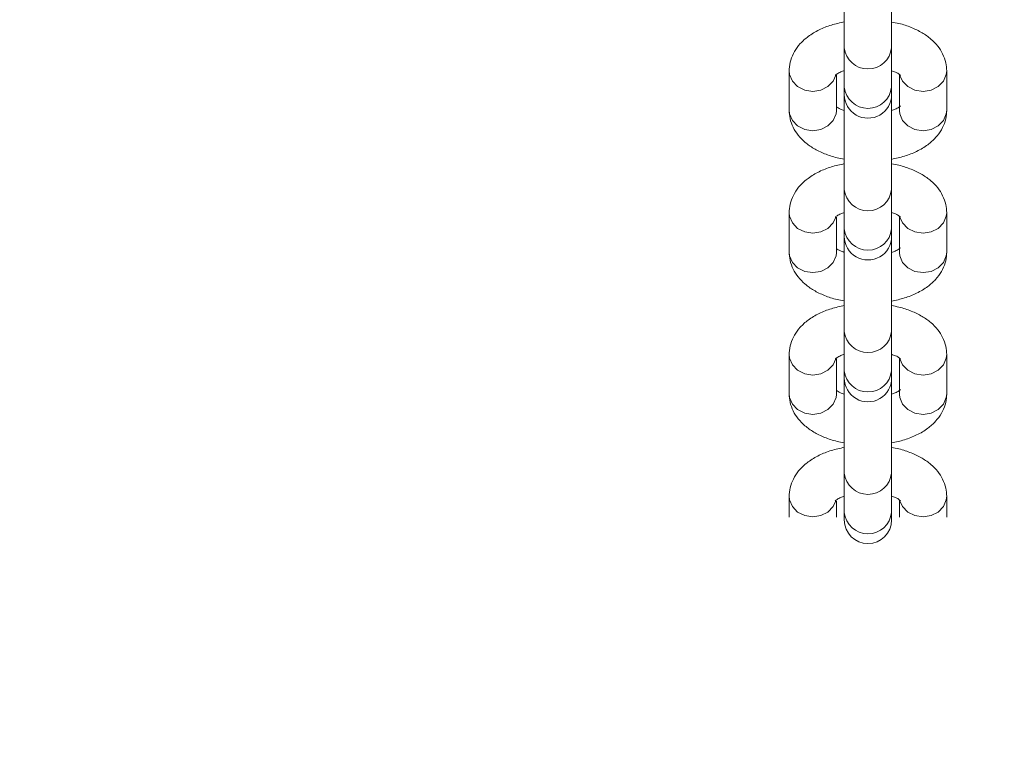
# Model space of a CAD drawing. Units: millimetres. Extents: x -5.9 to 42, y 0 to 29.8.
# Drawn here: x 7.4 to 7.6, y 13.7 to 13.9 of the extents above; entities that cross this region are included whole.
import ezdxf

# ---------------------------------------------------------------- set-up
doc = ezdxf.new("R2010")
doc.units = ezdxf.units.MM
doc.layers.add('LE_NORM', color=179, linetype='Continuous', lineweight=50)
doc.styles.add('SLDTEXTSTYLE0', font='TXT', dxfattribs={"width": 0.605})
doc.dimstyles.new('SLDDIMSTYLE0', dxfattribs={"dimtxt": 0.35, "dimasz": 0.3, "dimexe": 0, "dimexo": 0.0625, "dimgap": 0.08750000000000001, "dimtad": 1, "dimlfac": 75, "dimrnd": 1e-09, "dimzin": 12, "dimdsep": 46, "dimtxsty": 'SLDTEXTSTYLE0', "dimsah": 1, "dimcen": 0.09, "dimadec": 0, "dimazin": 3, "dimtfac": 1, "dimtofl": 0, "dimtmove": 0, "dimatfit": 3, "dimfxl": 0, "dimfrac": 2, "dimtolj": 1, "dimtzin": 12, "dimarcsym": 0})
doc.dimstyles.new('SLDDIMSTYLE2', dxfattribs={"dimtxt": 0.35, "dimasz": 0.3, "dimexe": 0, "dimexo": 0.0625, "dimgap": 0.08750000000000001, "dimtad": 1, "dimdec": 4, "dimlfac": 75, "dimzin": 12, "dimdsep": 46, "dimtxsty": 'SLDTEXTSTYLE0', "dimsah": 1, "dimcen": 0.09, "dimazin": 3, "dimtfac": 1, "dimtofl": 0, "dimtmove": 0, "dimatfit": 3, "dimfxl": 0, "dimfrac": 2, "dimtolj": 1, "dimtzin": 12, "dimarcsym": 0})

# ---------------------------------------------------------------- blocks, each defined once
blk = doc.blocks.new('_D')
at = {"layer": 'LE_NORM', "color": 7}
for p, q in [((2.443325664258362, 15.28171848390857), (2.443325664258015, 4.64125792603963)), ((16.2279225297158, 12.91392459270642), (16.22792252971553, 4.641257926039181)), ((16.22792252971553, 4.740317926039181), (2.443325664258018, 4.740317926039631))]:
    blk.add_line(p, q, dxfattribs=at)
for points in [[(2.443325664258018, 4.740317926039631), (2.743325664258014, 4.640317926039621), (2.743325664258021, 4.840317926039621)], [(16.22792252971553, 4.740317926039181), (15.92792252971553, 4.84031792603919), (15.92792252971553, 4.640317926039191)]]:
    blk.add_solid(points, dxfattribs=at)
at = {"layer": 'LE_NORM', "color": 7, "insert": (8.897151887488478, 5.191491611676528), "char_height": 0.35, "attachment_point": 1, "style": 'SLDTEXTSTYLE0'}
blk.add_mtext('1034', dxfattribs=at)
blk = doc.blocks.new('_D_3')
at = {"layer": 'LE_NORM', "color": 7}
for p, q in [((4.337598856855612, 16.39902626168563), (1.286733351562309, 14.63760824094309)), ((1.372521828061194, 14.6871382409431), (6.464468464747529, 5.867627956773429)), ((12.50330563235755, 9.354152221085599), (6.378679988248644, 5.818097956773427))]:
    blk.add_line(p, q, dxfattribs=at)
for points in [[(1.372521828061194, 14.6871382409431), (1.435919287682758, 14.37733061980776), (1.609124368439643, 14.47733061980777)], [(6.464468464747529, 5.867627956773429), (6.401071005125964, 6.177435577908759), (6.227865924369079, 6.077435577908754)]]:
    blk.add_solid(points, dxfattribs=at)
at = {"layer": 'LE_NORM', "color": 7, "insert": (4.144795946944051, 10.78776598580423), "char_height": 0.35, "attachment_point": 1, "rotation": 300.0000000000023, "style": 'SLDTEXTSTYLE0'}
blk.add_mtext('764', dxfattribs=at)
blk = doc.blocks.new('_D_7')
at = {"layer": 'LE_NORM', "color": 7}
for p, q in [((7.912586903810519, 24.7858210375923), (17.80893933577217, 24.78582103759236)), ((10.2058467581157, 8.939404691960878), (17.72670743771038, 8.861727286756357))]:
    blk.add_line(p, q, dxfattribs=at)
blk.add_arc((-1524.071582984694, 24.7858210375836), 1541.781462320466, 359.408255327545, 3.254445061185918e-13, dxfattribs=at)
for points in [[(17.70987933577217, 24.78582103759236), (17.60985014923008, 24.48583076801728), (17.80985014828355, 24.48581131000704)], [(17.62765272079925, 8.862750349635823), (17.73071661488826, 9.161711607552643), (17.53072708132036, 9.163757692422688)]]:
    blk.add_solid(points, dxfattribs=at)
at = {"layer": 'LE_NORM', "color": 7, "insert": (17.23589063797251, 16.38804300302944), "char_height": 0.35, "attachment_point": 1, "rotation": 89.70412766377248, "style": 'SLDTEXTSTYLE0'}
blk.add_mtext('1147', dxfattribs=at)
blk = doc.blocks.new('_D_14')
at = {"layer": 'LE_NORM', "color": 7}
for p, q in [((4.450136903792977, 15.27616292834829), (4.450136903792977, 5.409433625413638)), ((13.61525586304897, 12.91392459270659), (13.61525586304897, 5.409433625413638)), ((4.450136903792977, 5.508493625413638), (13.61525586304897, 5.508493625413638))]:
    blk.add_line(p, q, dxfattribs=at)
for points in [[(4.450136903792977, 5.508493625413638), (4.750136903792977, 5.408493625413638), (4.750136903792977, 5.608493625413637)], [(13.61525586304897, 5.508493625413638), (13.31525586304897, 5.608493625413637), (13.31525586304897, 5.408493625413638)]]:
    blk.add_solid(points, dxfattribs=at)
at = {"layer": 'LE_NORM', "color": 7, "insert": (8.703842237938789, 5.959667311050758), "char_height": 0.35, "attachment_point": 1, "style": 'SLDTEXTSTYLE0'}
blk.add_mtext('687', dxfattribs=at)

msp = doc.modelspace()

# ---------------------------------------------------------------- linework, layer by layer
at = {"color": 7, "linetype": 'Continuous', "lineweight": 18}
for p, q in [((7.568060237140135, 13.8640830371425), (7.568060237140134, 13.84791722960506)), ((7.576060237140135, 13.84791722960506), (7.576060237140137, 13.8640830371425)), ((7.568060237140129, 13.8479172296051), (7.568060237140129, 13.84125056293842)), ((7.576060237140128, 13.84125056293842), (7.576060237140128, 13.8479172296051)), ((7.558726903810752, 13.84400013337687), (7.558726903810753, 13.83733346671018)), ((7.585393570477474, 13.8373334667102), (7.585393570477472, 13.84400013337689)), ((7.566726903810753, 13.83733346671018), (7.566726903810753, 13.84325987865022)), ((7.577393570477472, 13.8434094670158), (7.577393570477474, 13.8373334667102)), ((7.568060237140037, 13.84125056293847), (7.568060237139989, 13.84000013337387)), ((7.57606023713999, 13.84000013337387), (7.576060237140037, 13.84125056293847)), ((7.568060237140135, 13.84000013337387), (7.568060237140134, 13.82391722960506)), ((7.576060237140135, 13.82391722960506), (7.576060237140137, 13.84000013337387)), ((7.566726903810786, 13.8373334667102), (7.566724871006627, 13.83722304150593)), ((7.577393570477422, 13.83733346671021), (7.577395603281581, 13.837223041506)), ((7.568060237140127, 13.8239172296051), (7.568060237140129, 13.81725056293842)), ((7.576060237140128, 13.81725056293842), (7.576060237140128, 13.8239172296051)), ((7.558726903810752, 13.82000013337686), (7.558726903810753, 13.81333346671018)), ((7.566726903810753, 13.81333346671018), (7.566726903810753, 13.81925987865022)), ((7.577393570477472, 13.8194094670158), (7.577393570477472, 13.8133334667102)), ((7.585393570477474, 13.8133334667102), (7.585393570477472, 13.82000013337689)), ((7.568060237140036, 13.81725056293847), (7.568060237139989, 13.81600013337387)), ((7.576060237139989, 13.81600013337387), (7.576060237140037, 13.81725056293847)), ((7.568060237140135, 13.81600013337387), (7.568060237140134, 13.79991722960506)), ((7.576060237140135, 13.79991722960506), (7.576060237140137, 13.8160830371425)), ((7.566726903810786, 13.8133334667102), (7.566724871006627, 13.81322304150593)), ((7.577393570477422, 13.81333346671021), (7.577395603281581, 13.813223041506)), ((7.568060237140127, 13.7999172296051), (7.568060237140129, 13.79325056293842)), ((7.576060237140128, 13.79325056293842), (7.576060237140128, 13.7999172296051)), ((7.558726903810752, 13.79600013337686), (7.558726903810752, 13.78933346671019)), ((7.577393570477472, 13.7954094670158), (7.577393570477472, 13.7893334667102)), ((7.585393570477472, 13.7893334667102), (7.585393570477472, 13.79600013337689)), ((7.566726903810753, 13.78933346671019), (7.566726903810753, 13.79525987865022)), ((7.568060237140036, 13.79325056293847), (7.568060237139989, 13.79200013337387)), ((7.568060237140135, 13.7920830371425), (7.568060237140134, 13.77591722960506)), ((7.576060237139989, 13.79200013337387), (7.576060237140037, 13.79325056293847)), ((7.576060237140133, 13.77591722960506), (7.576060237140135, 13.7920830371425)), ((7.566726903810786, 13.78933346671019), (7.566724871006627, 13.78922304150593)), ((7.577393570477422, 13.78933346671021), (7.577395603281581, 13.789223041506)), ((7.568060237140127, 13.7759172296051), (7.568060237140127, 13.76925056293842)), ((7.576060237140128, 13.76925056293842), (7.576060237140127, 13.7759172296051)), ((7.558726903810752, 13.77200013337687), (7.558726903810752, 13.76848037340257)), ((7.566726903810752, 13.76848037340257), (7.566726903810752, 13.77125987865022)), ((7.577393570477472, 13.7714094670158), (7.577393570477472, 13.76848037340255)), ((7.585393570477472, 13.76848037340255), (7.585393570477472, 13.77200013337689)), ((7.568060237140036, 13.76925056293847), (7.568060237139989, 13.76800013337387)), ((7.576060237139989, 13.76800013337387), (7.576060237140037, 13.76925056293847))]:
    msp.add_line(p, q, dxfattribs=at)
at = {"color": 8, "linetype": 'Continuous', "lineweight": 18, "flags": 128}
for points in [[(7.566633469377529, 13.84325578191124), (7.56619100542589, 13.84226808256929), (7.565298054249499, 13.84134647758419), (7.564094984384054, 13.84074494265147), (7.562726903810751, 13.84053603176173), (7.561358823237449, 13.84074494265147), (7.560155753372006, 13.84134647758419), (7.559262802195614, 13.84226808256929), (7.558787672798703, 13.84339859844414), (7.558726906169748, 13.84400389555483)], [(7.577488288330443, 13.84325074795264), (7.577929468862335, 13.84226808256932), (7.578822420038726, 13.84134647758422), (7.58002548990417, 13.84074494265149), (7.581393570477473, 13.84053603176175), (7.582761651050776, 13.84074494265149), (7.58396472091622, 13.84134647758422), (7.584857672092611, 13.84226808256932), (7.585332801489522, 13.84339859844417), (7.585393565143479, 13.84400579058025)], [(7.566724871006627, 13.83722304150593), (7.566666134822836, 13.83673193177751), (7.566191005425924, 13.83560141590267), (7.565298054249532, 13.83467981091756), (7.564094984384089, 13.83407827598483), (7.562726903810786, 13.83386936509509), (7.561358823237484, 13.83407827598483), (7.56015575337204, 13.83467981091756), (7.559262802195649, 13.83560141590267), (7.558787672798736, 13.83673193177751), (7.558726903810786, 13.8373334667102)], [(7.577395603281581, 13.837223041506), (7.577454339465373, 13.83673193177759), (7.577929468862283, 13.83560141590274), (7.578822420038675, 13.83467981091763), (7.580025489904118, 13.83407827598491), (7.581393570477421, 13.83386936509517), (7.582761651050725, 13.83407827598491), (7.583964720916168, 13.83467981091763), (7.58485767209256, 13.83560141590274), (7.585332801489471, 13.83673193177759), (7.585393570477422, 13.83733346671021)], [(7.566633469377527, 13.81925578191124), (7.56619100542589, 13.8182680825693), (7.565298054249498, 13.81734647758419), (7.564094984384054, 13.81674494265147), (7.562726903810751, 13.81653603176173), (7.561358823237449, 13.81674494265147), (7.560155753372006, 13.81734647758419), (7.559262802195614, 13.8182680825693), (7.558787672798703, 13.81939859844414), (7.558726906169748, 13.82000389555483)], [(7.577488288330442, 13.81925074795264), (7.577929468862335, 13.81826808256932), (7.578822420038725, 13.81734647758421), (7.58002548990417, 13.81674494265149), (7.581393570477473, 13.81653603176175), (7.582761651050775, 13.81674494265149), (7.583964720916218, 13.81734647758421), (7.58485767209261, 13.81826808256932), (7.585332801489522, 13.81939859844417), (7.585393565143479, 13.82000579058025)], [(7.566724871006627, 13.81322304150593), (7.566666134822836, 13.81273193177751), (7.566191005425924, 13.81160141590266), (7.565298054249532, 13.81067981091756), (7.564094984384089, 13.81007827598484), (7.562726903810786, 13.8098693650951), (7.561358823237482, 13.81007827598484), (7.560155753372038, 13.81067981091756), (7.559262802195649, 13.81160141590266), (7.558787672798736, 13.81273193177751), (7.558726903810786, 13.81333346671019)], [(7.577395603281581, 13.813223041506), (7.577454339465373, 13.81273193177759), (7.577929468862283, 13.81160141590274), (7.578822420038675, 13.81067981091763), (7.580025489904118, 13.81007827598491), (7.581393570477421, 13.80986936509517), (7.582761651050723, 13.81007827598491), (7.583964720916168, 13.81067981091763), (7.58485767209256, 13.81160141590274), (7.585332801489471, 13.81273193177759), (7.585393570477422, 13.81333346671021)], [(7.566633469377527, 13.79525578191124), (7.56619100542589, 13.7942680825693), (7.565298054249498, 13.79334647758419), (7.564094984384054, 13.79274494265147), (7.562726903810751, 13.79253603176173), (7.561358823237449, 13.79274494265147), (7.560155753372006, 13.79334647758419), (7.559262802195614, 13.7942680825693), (7.558787672798703, 13.79539859844414), (7.558726906169748, 13.79600389555483)], [(7.577488288330442, 13.79525074795264), (7.577929468862334, 13.79426808256932), (7.578822420038725, 13.79334647758422), (7.580025489904169, 13.79274494265149), (7.581393570477473, 13.79253603176175), (7.582761651050775, 13.79274494265149), (7.583964720916218, 13.79334647758422), (7.58485767209261, 13.79426808256932), (7.585332801489522, 13.79539859844417), (7.585393565143479, 13.79600579058025)], [(7.566724871006627, 13.78922304150593), (7.566666134822834, 13.78873193177751), (7.566191005425924, 13.78760141590266), (7.565298054249532, 13.78667981091756), (7.564094984384089, 13.78607827598484), (7.562726903810785, 13.7858693650951), (7.561358823237482, 13.78607827598484), (7.560155753372038, 13.78667981091756), (7.559262802195647, 13.78760141590266), (7.558787672798736, 13.78873193177751), (7.558726903810786, 13.78933346671019)], [(7.577395603281581, 13.789223041506), (7.577454339465373, 13.78873193177759), (7.577929468862283, 13.78760141590274), (7.578822420038675, 13.78667981091763), (7.580025489904118, 13.78607827598491), (7.581393570477421, 13.78586936509517), (7.582761651050723, 13.78607827598491), (7.583964720916167, 13.78667981091763), (7.58485767209256, 13.78760141590274), (7.585332801489471, 13.78873193177759), (7.585393570477422, 13.78933346671021)], [(7.566633469377527, 13.77125578191125), (7.566191005425889, 13.7702680825693), (7.565298054249498, 13.76934647758419), (7.564094984384054, 13.76874494265147), (7.562726903810751, 13.76853603176173), (7.561358823237449, 13.76874494265147), (7.560155753372006, 13.76934647758419), (7.559262802195613, 13.7702680825693), (7.558787672798703, 13.77139859844414), (7.558726906169746, 13.77200389555484)], [(7.577488288330442, 13.77125074795264), (7.577929468862334, 13.77026808256932), (7.578822420038725, 13.76934647758422), (7.580025489904169, 13.76874494265149), (7.581393570477471, 13.76853603176175), (7.582761651050775, 13.76874494265149), (7.583964720916218, 13.76934647758422), (7.58485767209261, 13.77026808256932), (7.585332801489522, 13.77139859844417), (7.585393565143478, 13.77200579058025)]]:
    msp.add_lwpolyline(points, dxfattribs=at)
at = {"color": 8, "linetype": 'Continuous', "lineweight": 18}
for centre, radius, start, end in [((7.572060237140129, 13.84835416501186), 0.0040237933035523, 186.2339226257403, 353.7660773735769), ((7.572060237140084, 13.84168749834522), 0.004023793303551506, 186.2339226257389, 353.7660773738535), ((7.572060237140129, 13.82435416501186), 0.004023793303551914, 186.2339226257152, 353.7660773736272), ((7.572060237140082, 13.81768749834522), 0.004023793303549792, 186.2339226257166, 353.7660773739038), ((7.572060237140129, 13.80035416501186), 0.004023793303551914, 186.2339226257152, 353.7660773736272), ((7.572060237140082, 13.79368749834522), 0.004023793303549792, 186.2339226256914, 353.7660773739038), ((7.572060237140129, 13.77635416501186), 0.004023793303550645, 186.23392262569, 353.7660773736761), ((7.572060237140082, 13.76968749834522), 0.004023793303549792, 186.2339226256914, 353.7660773739038)]:
    msp.add_arc(centre, radius, start, end, dxfattribs=at)
at = {"color": 7, "linetype": 'Continuous', "lineweight": 18}
for centre, radius, start in [((7.572060237139991, 13.84000013337387), 0.004000000000001336, 179.9999999995921), ((7.572060237139991, 13.81600013337387), 0.004000000000001336, 179.9999999999746), ((7.57206023713999, 13.79200013337387), 0.004000000000000448, 179.9999999995929), ((7.57206023713999, 13.76800013337387), 0.004000000000000448, 180)]:
    msp.add_arc(centre, radius, start, 0, dxfattribs=at)
for points, knots in [([(7.568060237140135, 13.85230303666963), (7.567318725436417, 13.85213911090918), (7.565812042638795, 13.85180602901428), (7.563746549904916, 13.85097727426234), (7.561976828266801, 13.84992967194194), (7.560582183100239, 13.84868620976305), (7.559581805780486, 13.84733567945806), (7.558941051027782, 13.84586332205406), (7.558737828061283, 13.84472032578048), (7.558728440418185, 13.84410143579817), (7.558726903810703, 13.84400013337678)], [0, 0, 0, 0, 0.1520934129217472, 0.3090396654990554, 0.4717180111561049, 0.6098995045536192, 0.7375979171771665, 0.8587044931732827, 0.9768721786069209, 1, 1, 1, 1]), ([(7.585393570477372, 13.84400013337689), (7.585363203025326, 13.84446711260836), (7.585298264220262, 13.84546571707593), (7.584760870766641, 13.84690960391367), (7.583896947453549, 13.84826239926209), (7.582721846619249, 13.84945972349434), (7.581232325851595, 13.85051342681338), (7.579412894975224, 13.85138850208695), (7.577657653136244, 13.85199072330272), (7.576476089793113, 13.85219768843139), (7.576060237140135, 13.85227053005968)], [0, 0, 0, 0, 0.1065724618467024, 0.2278982219105183, 0.3494423850243769, 0.4768158286979852, 0.614382799756745, 0.7627450737891619, 0.9164978407036176, 1, 1, 1, 1]), ([(7.566546179247754, 13.84327031132238), (7.566539514350437, 13.84326201167687), (7.566518148865925, 13.84323540572343), (7.56679297987089, 13.84347998021286), (7.567322113866651, 13.84378774284739), (7.567854165886259, 13.84397054820295), (7.568060237140129, 13.84404135129634)], [0, 0, 0, 0, 0.1457064316482499, 0.4670872424525125, 0.7935953701826433, 1, 1, 1, 1]), ([(7.576060237140128, 13.84403951924152), (7.576295667228374, 13.84395698774012), (7.576882147203739, 13.84375139348804), (7.577411770972383, 13.84342820101854), (7.57762548588946, 13.84319684261656), (7.577591408517852, 13.84325199225275), (7.577586157200754, 13.84326049080219)], [0, 0, 0, 0, 0.2380846868583865, 0.5930928469002129, 0.9372956777687111, 1, 1, 1, 1]), ([(7.558726903810813, 13.83733346671015), (7.558757271262875, 13.83686648747869), (7.558822210067978, 13.83586788301112), (7.559359603521648, 13.8344239961734), (7.560223526834786, 13.83307120082501), (7.561398627669133, 13.83187387659278), (7.562888148436826, 13.83082017327375), (7.564707579313276, 13.82994509800026), (7.566462821149587, 13.82934287678522), (7.567644384489852, 13.82913591165698), (7.568060237139989, 13.82906307002917)], [0, 0, 0, 0, 0.106572461906491, 0.227898222038332, 0.3494423852210986, 0.4768158289676453, 0.6143828001055472, 0.7627450742228248, 0.9164978412239072, 1, 1, 1, 1]), ([(7.568060237140145, 13.83729408084871), (7.567829401588128, 13.83737324442749), (7.567254367059522, 13.83757044884774), (7.566817500458092, 13.83784675080079), (7.566735246094949, 13.83791700758819), (7.566726903810753, 13.83792413307145)], [0, 0, 0, 0, 0.3760250357464829, 0.9367161049615612, 1, 1, 1, 1]), ([(7.577574295040429, 13.8380632887649), (7.577580959937741, 13.83807158841041), (7.577602325422241, 13.83809819436385), (7.577327494417371, 13.83785361987439), (7.576798360419406, 13.8375458572389), (7.576266308396843, 13.8373630518824), (7.576060237140146, 13.83729224878807)], [0, 0, 0, 0, 0.1457064312708564, 0.4670872411819465, 0.7935953680063065, 1, 1, 1, 1]), ([(7.57606023713999, 13.82903056341564), (7.57680174884657, 13.8291944891767), (7.578308431647071, 13.82952757107219), (7.580373924383581, 13.83035632582505), (7.582143646021628, 13.83140392814553), (7.583538291188144, 13.83264739032445), (7.584538668507836, 13.83399792062946), (7.585179423260496, 13.83547027803352), (7.585382646226901, 13.83661327430695), (7.585392033870003, 13.8372321642891), (7.585393570477482, 13.83733346671029)], [0, 0, 0, 0, 0.1520934134225828, 0.3090396659151535, 0.4717180114845176, 0.6098995048048395, 0.7375979173573964, 0.8587044932867981, 0.976872178664195, 1, 1, 1, 1]), ([(7.568060237139989, 13.8283030366696), (7.567318725436321, 13.82813911090915), (7.565812042638751, 13.82780602901427), (7.563746549904916, 13.82697727426234), (7.561976828266801, 13.82592967194194), (7.560582183100239, 13.82468620976305), (7.559581805780486, 13.82333567945806), (7.558941051027782, 13.82186332205406), (7.558737828061283, 13.82072032578048), (7.558728440418183, 13.82010143579816), (7.558726903810702, 13.82000013337678)], [0, 0, 0, 0, 0.1520934129132436, 0.3090396654921259, 0.4717180111508069, 0.609899504549707, 0.7375979171745349, 0.8587044931718657, 0.976872178606689, 1, 1, 1, 1]), ([(7.585393570477372, 13.82000013337689), (7.585363203025326, 13.82046711260836), (7.585298264220261, 13.82146571707593), (7.584760870766641, 13.82290960391367), (7.583896947453547, 13.82426239926209), (7.582721846619248, 13.82545972349434), (7.581232325851595, 13.82651342681338), (7.579412894975225, 13.82738850208696), (7.577657653136197, 13.82799072330273), (7.576476089793018, 13.82819768843141), (7.57606023713999, 13.8282705300597)], [0, 0, 0, 0, 0.1065724618456633, 0.2278982219082961, 0.3494423850209696, 0.476815828693336, 0.6143827997507545, 0.7627450737817246, 0.9164978406946812, 1, 1, 1, 1]), ([(7.566546179247754, 13.81927031132238), (7.566539514350437, 13.81926201167687), (7.566518148865925, 13.81923540572343), (7.566792979870892, 13.81947998021286), (7.567322113866615, 13.81978774284737), (7.56785416588617, 13.81997054820291), (7.568060237139989, 13.82004135129629)], [0, 0, 0, 0, 0.1457064316553071, 0.4670872424751354, 0.7935953702210802, 1, 1, 1, 1]), ([(7.57606023713999, 13.82003951924157), (7.576295667228286, 13.81995698774015), (7.576882147203705, 13.81975139348806), (7.577411770972385, 13.81942820101855), (7.577625485889458, 13.81919684261656), (7.577591408517851, 13.81925199225275), (7.577586157200754, 13.81926049080219)], [0, 0, 0, 0, 0.2380846868958163, 0.5930928469202026, 0.9372956777717916, 1, 1, 1, 1]), ([(7.568060237140145, 13.81329408084871), (7.567829401588126, 13.81337324442749), (7.567254367059522, 13.81357044884774), (7.566817500458092, 13.81384675080079), (7.566735246094949, 13.81391700758819), (7.566726903810753, 13.81392413307145)], [0, 0, 0, 0, 0.3760250357464965, 0.9367161049615657, 1, 1, 1, 1]), ([(7.577574295040428, 13.8140632887649), (7.577580959937741, 13.81407158841041), (7.577602325422241, 13.81409819436385), (7.57732749441737, 13.81385361987439), (7.576798360419406, 13.8135458572389), (7.576266308396843, 13.8133630518824), (7.576060237140146, 13.81329224878807)], [0, 0, 0, 0, 0.1457064312708571, 0.467087241181954, 0.7935953680063208, 0.9999999999999999, 0.9999999999999999, 0.9999999999999999, 0.9999999999999999]), ([(7.558726903810813, 13.81333346671015), (7.558757271262875, 13.81286648747869), (7.558822210067978, 13.81186788301112), (7.559359603521648, 13.81042399617341), (7.560223526834786, 13.80907120082501), (7.561398627669133, 13.80787387659278), (7.562888148436825, 13.80682017327375), (7.564707579313276, 13.80594509800026), (7.566462821149587, 13.80534287678522), (7.567644384489852, 13.80513591165698), (7.568060237139989, 13.80506307002917)], [0, 0, 0, 0, 0.1065724619064912, 0.2278982220383312, 0.3494423852210975, 0.4768158289676443, 0.6143828001055457, 0.7627450742228229, 0.9164978412239052, 1, 1, 1, 1]), ([(7.57606023713999, 13.80503056341564), (7.57680174884657, 13.8051944891767), (7.578308431647071, 13.80552757107219), (7.580373924383581, 13.80635632582505), (7.582143646021628, 13.80740392814553), (7.583538291188144, 13.80864739032444), (7.584538668507834, 13.80999792062947), (7.585179423260496, 13.81147027803352), (7.585382646226901, 13.81261327430695), (7.585392033870003, 13.8132321642891), (7.585393570477482, 13.81333346671029)], [0, 0, 0, 0, 0.1520934134225806, 0.3090396659151518, 0.4717180114845163, 0.6098995048048385, 0.7375979173573961, 0.8587044932867977, 0.9768721786641954, 1, 1, 1, 1]), ([(7.568060237139989, 13.8043030366696), (7.567318725436321, 13.80413911090915), (7.565812042638751, 13.80380602901426), (7.563746549904916, 13.80297727426234), (7.561976828266801, 13.80192967194194), (7.560582183100238, 13.80068620976306), (7.559581805780486, 13.79933567945806), (7.558941051027782, 13.79786332205406), (7.558737828061283, 13.79672032578048), (7.558728440418183, 13.79610143579817), (7.558726903810702, 13.79600013337678)], [0, 0, 0, 0, 0.1520934129132438, 0.3090396654921257, 0.4717180111508067, 0.6098995045497071, 0.737597917174535, 0.8587044931718657, 0.976872178606689, 1, 1, 1, 1]), ([(7.585393570477372, 13.79600013337689), (7.585363203025326, 13.79646711260836), (7.585298264220261, 13.79746571707593), (7.584760870766641, 13.79890960391367), (7.583896947453547, 13.80026239926209), (7.582721846619248, 13.80145972349434), (7.581232325851595, 13.80251342681338), (7.579412894975224, 13.80338850208696), (7.577657653136197, 13.80399072330273), (7.576476089793018, 13.80419768843141), (7.57606023713999, 13.80427053005971)], [0, 0, 0, 0, 0.1065724618456636, 0.2278982219082967, 0.3494423850209698, 0.4768158286933361, 0.6143827997507545, 0.7627450737817247, 0.9164978406946813, 1, 1, 1, 1]), ([(7.566546179247753, 13.79527031132239), (7.566539514350437, 13.79526201167687), (7.566518148865925, 13.79523540572343), (7.566792979870892, 13.79547998021287), (7.567322113866615, 13.79578774284737), (7.56785416588617, 13.79597054820291), (7.568060237139989, 13.79604135129629)], [0, 0, 0, 0, 0.1457064316553049, 0.4670872424751356, 0.793595370221077, 1, 1, 1, 1]), ([(7.576060237139989, 13.79603951924157), (7.576295667228286, 13.79595698774015), (7.576882147203705, 13.79575139348806), (7.577411770972383, 13.79542820101855), (7.577625485889458, 13.79519684261656), (7.577591408517851, 13.79525199225275), (7.577586157200754, 13.79526049080219)], [0, 0, 0, 0, 0.2380846868958075, 0.5930928469201989, 0.937295677771791, 1, 1, 1, 1]), ([(7.558726903810811, 13.78933346671015), (7.558757271262875, 13.78886648747869), (7.558822210067976, 13.78786788301112), (7.559359603521648, 13.78642399617341), (7.560223526834784, 13.78507120082501), (7.561398627669133, 13.78387387659278), (7.562888148436825, 13.78282017327376), (7.564707579313276, 13.78194509800026), (7.566462821149587, 13.78134287678522), (7.567644384489852, 13.78113591165698), (7.568060237139989, 13.78106307002917)], [0, 0, 0, 0, 0.1065724619064911, 0.2278982220383318, 0.3494423852210982, 0.4768158289676452, 0.614382800105547, 0.7627450742228247, 0.9164978412239074, 1, 1, 1, 1]), ([(7.568060237140134, 13.78929408084871), (7.567829401588119, 13.78937324442749), (7.567254367059517, 13.78957044884774), (7.566817500458092, 13.78984675080079), (7.566735246094949, 13.78991700758819), (7.566726903810753, 13.78992413307145)], [0, 0, 0, 0, 0.3760250357427181, 0.9367161049611825, 1, 1, 1, 1]), ([(7.577574295040428, 13.7900632887649), (7.577580959937741, 13.79007158841041), (7.577602325422239, 13.79009819436385), (7.57732749441737, 13.78985361987439), (7.576798360419404, 13.78954585723889), (7.576266308396836, 13.7893630518824), (7.576060237140135, 13.78929224878807)], [0, 0, 0, 0, 0.1457064312703427, 0.4670872411803001, 0.7935953680035125, 1, 1, 1, 1]), ([(7.57606023713999, 13.78103056341564), (7.576801748846569, 13.7811944891767), (7.578308431647071, 13.78152757107219), (7.580373924383581, 13.78235632582505), (7.582143646021628, 13.78340392814553), (7.583538291188144, 13.78464739032444), (7.584538668507834, 13.78599792062946), (7.585179423260496, 13.78747027803352), (7.585382646226901, 13.78861327430695), (7.585392033870002, 13.7892321642891), (7.585393570477482, 13.78933346671029)], [0, 0, 0, 0, 0.1520934134225825, 0.3090396659151533, 0.4717180114845173, 0.6098995048048405, 0.7375979173573965, 0.8587044932867979, 0.9768721786641954, 1, 1, 1, 1]), ([(7.568060237139989, 13.78030303666959), (7.567318725436321, 13.78013911090915), (7.565812042638751, 13.77980602901427), (7.563746549904916, 13.77897727426234), (7.561976828266801, 13.77792967194194), (7.560582183100238, 13.77668620976306), (7.559581805780486, 13.77533567945806), (7.558941051027782, 13.77386332205406), (7.558737828061282, 13.77272032578048), (7.558728440418183, 13.77210143579817), (7.558726903810702, 13.77200013337678)], [0, 0, 0, 0, 0.1520934129132437, 0.3090396654921256, 0.4717180111508067, 0.609899504549707, 0.737597917174535, 0.8587044931718656, 0.9768721786066887, 1, 1, 1, 1]), ([(7.585393570477371, 13.77200013337689), (7.585363203025325, 13.77246711260836), (7.585298264220261, 13.77346571707593), (7.584760870766641, 13.77490960391367), (7.583896947453547, 13.77626239926209), (7.582721846619248, 13.77745972349434), (7.581232325851593, 13.77851342681338), (7.579412894975224, 13.77938850208696), (7.577657653136197, 13.77999072330273), (7.576476089793018, 13.78019768843141), (7.57606023713999, 13.78027053005971)], [0, 0, 0, 0, 0.1065724618456634, 0.2278982219082966, 0.3494423850209697, 0.4768158286933361, 0.6143827997507545, 0.7627450737817245, 0.9164978406946813, 1, 1, 1, 1]), ([(7.566546179247753, 13.77127031132239), (7.566539514350437, 13.77126201167687), (7.566518148865925, 13.77123540572343), (7.56679297987089, 13.77147998021287), (7.567322113866651, 13.77178774284739), (7.567854165886258, 13.77197054820295), (7.568060237140127, 13.77204135129634)], [0, 0, 0, 0, 0.1457064316482481, 0.4670872424525126, 0.7935953701826403, 0.9999999999999999, 0.9999999999999999, 0.9999999999999999, 0.9999999999999999]), ([(7.576060237140128, 13.77203951924152), (7.576295667228374, 13.77195698774012), (7.576882147203739, 13.77175139348804), (7.577411770972382, 13.77142820101855), (7.577625485889458, 13.77119684261656), (7.577591408517851, 13.77125199225275), (7.577586157200752, 13.77126049080219)], [0, 0, 0, 0, 0.2380846868583819, 0.5930928469002119, 0.9372956777687111, 1, 1, 1, 1])]:
    msp.add_open_spline(points, degree=3, knots=knots, dxfattribs=at)

# ---------------------------------------------------------------- dimensions: what is measured, and where the dimension line sits
at = {"layer": 'LE_NORM', "color": 7}
dim = msp.add_angular_dim_2l(base=(17.689322544986, 16.82417953991943), line1=((6.979399573226821, 24.78582103757445), (7.813526903810509, 24.78582103757445)), line2=((10.10679204120434, 8.940427754840345), (9.405868669437526, 8.94766707372758)), text='1147', dimstyle='SLDDIMSTYLE2', dxfattribs=at)
dim.commit()
dim.dimension.update_dxf_attribs({"geometry": '_D_7', "text_midpoint": (17.689322544986, 16.82417953992579), "dimtype": 162})
dim = msp.add_linear_dim(base=(6.464468464747527, 5.867627956773429), p1=(4.423387333354498, 16.44855626168563), p2=(12.58909410885643, 9.403682221085601), angle=300.0000000000015, dimstyle='SLDDIMSTYLE0', dxfattribs=at)
dim.commit()
dim.dimension.update_dxf_attribs({"geometry": '_D_3', "text_midpoint": (3.91849514640436, 10.27738309885826), "dimtype": 160})
for base, p1, p2, picture, middle in [((2.443325664258018, 4.74031792603963), (16.2279225297158, 13.01298459270642), (2.443325664258365, 15.38077848390857), '_D', (9.335624096986773, 4.740317926039404)), ((13.61525586304897, 5.508493625413637), (4.450136903792977, 15.37522292834829), (13.61525586304897, 13.01298459270659), '_D_14', (9.032696383420971, 5.508493625413637))]:
    dim = msp.add_linear_dim(base=base, p1=p1, p2=p2, dimstyle='SLDDIMSTYLE0', dxfattribs=at)
    dim.commit()
    dim.dimension.update_dxf_attribs({"geometry": picture, "text_midpoint": middle, "dimtype": 160})

doc.saveas('drawing.dxf')
